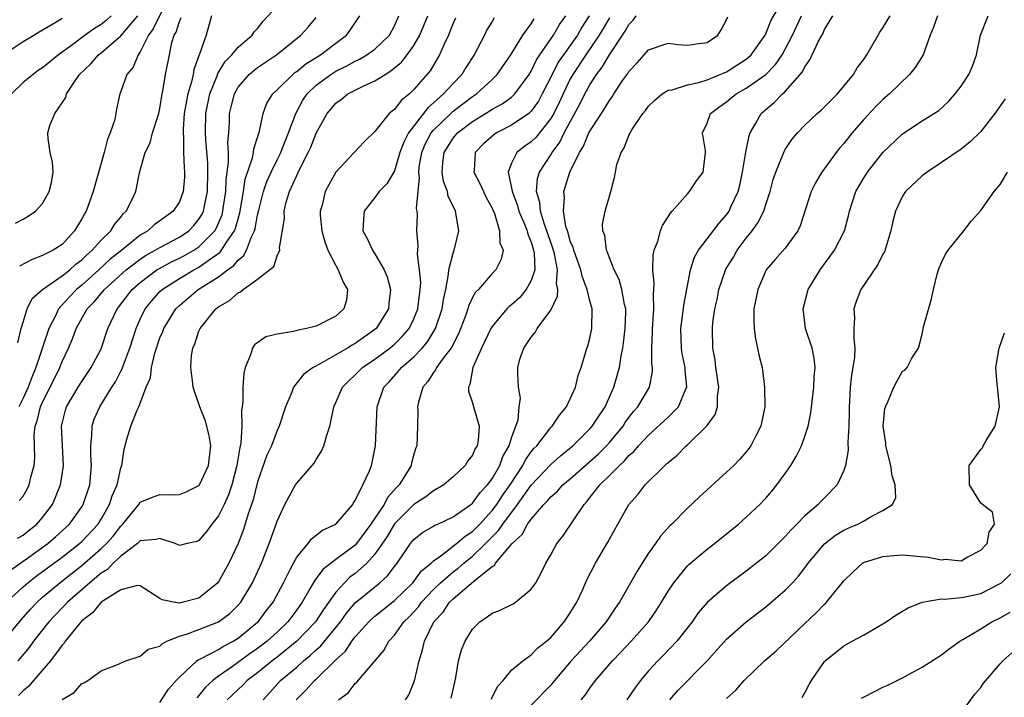
# Model space of a CAD drawing. Units: inches. Extents: x 2580000 to 2583000, y 1506000 to 1509000.
# Drawn here: x 2581163 to 2581263, y 1506137 to 1506207 of the extents above; entities that cross this region are included whole.
import ezdxf

# ---------------------------------------------------------------- set-up
doc = ezdxf.new("R2010")
doc.units = ezdxf.units.IN
doc.header["$MEASUREMENT"] = 0
doc.layers.add('LD25801506_2ft', color=93, linetype='Continuous')

msp = doc.modelspace()

# ---------------------------------------------------------------- linework, layer by layer
at = {"layer": 'LD25801506_2ft'}
for points, elevation in [([(2581177.95, 1506209), (2581176.33, 1506205.67), (2581175.85, 1506205), (2581175, 1506203.29), (2581174.79, 1506203), (2581174.25, 1506201.75), (2581173.62, 1506201), (2581173, 1506199.26), (2581172.89, 1506199), (2581172.55, 1506197.45), (2581172.49, 1506197), (2581172.38, 1506196.38), (2581171.91, 1506195), (2581171.64, 1506194.36), (2581171.3, 1506193), (2581170.19, 1506189), (2581169.45, 1506187), (2581169.27, 1506186.73), (2581169, 1506186.21), (2581168.28, 1506185), (2581167, 1506183.61), (2581166.09, 1506183), (2581165, 1506182.46), (2581163.93, 1506182.07), (2581162.63, 1506181.37)], 8336), ([(2581195.28, 1506137), (2581196.27, 1506137.73), (2581197, 1506138.68), (2581197.17, 1506138.83), (2581199.93, 1506142.07), (2581200.42, 1506143), (2581201, 1506143.63), (2581201.97, 1506145), (2581202.5, 1506145.5), (2581203.46, 1506146.54), (2581203.78, 1506147), (2581205, 1506148.3), (2581205.71, 1506149), (2581207, 1506150.12), (2581207.51, 1506150.49), (2581208.1, 1506151), (2581209, 1506151.71), (2581210.34, 1506153), (2581211, 1506153.68), (2581211.67, 1506154.33), (2581212.1, 1506155), (2581213.6, 1506157), (2581215, 1506158.99), (2581217, 1506161.09), (2581218.01, 1506161.99), (2581219.26, 1506163), (2581221, 1506164.74), (2581221.23, 1506165), (2581221.72, 1506165.72), (2581222.56, 1506167), (2581223.46, 1506169), (2581223.8, 1506170.2), (2581224.02, 1506171), (2581224.21, 1506172.21), (2581224.37, 1506173), (2581224.45, 1506173.55), (2581224.63, 1506175), (2581224.68, 1506176.68), (2581224.67, 1506177), (2581224.56, 1506177.44), (2581224.28, 1506179), (2581224, 1506180), (2581223.48, 1506181), (2581223, 1506182.22), (2581222.8, 1506182.8), (2581222.69, 1506183), (2581222.52, 1506184.52), (2581222.32, 1506185), (2581222.31, 1506185.69), (2581222.57, 1506187), (2581223, 1506188.54), (2581223.15, 1506189), (2581223.54, 1506190.46), (2581223.62, 1506191), (2581223.78, 1506191.78), (2581224.19, 1506193), (2581224.52, 1506193.48), (2581225, 1506194.74), (2581225.09, 1506194.91), (2581225.12, 1506195), (2581225.31, 1506195.31), (2581226.43, 1506197), (2581226.69, 1506197.31), (2581227, 1506197.73), (2581227.64, 1506198.37), (2581228.41, 1506199), (2581229, 1506199.37), (2581229.42, 1506199.42), (2581231, 1506199.93), (2581232.16, 1506200.16), (2581233, 1506200.44), (2581235, 1506201.27), (2581237, 1506202.55), (2581237.25, 1506202.75), (2581237.51, 1506203), (2581238.94, 1506205), (2581239, 1506205.13), (2581239.51, 1506206.49), (2581241, 1506208.98)], 8304), ([(2581162.61, 1506157.39), (2581163, 1506157.85), (2581163.43, 1506158.57), (2581163.64, 1506159), (2581163.8, 1506159.8), (2581164.12, 1506161), (2581164.19, 1506161.81), (2581164.14, 1506164.14), (2581164.24, 1506165), (2581164.45, 1506165.55), (2581164.79, 1506167), (2581165, 1506167.46), (2581165.78, 1506169), (2581166.76, 1506171), (2581167, 1506171.63), (2581167.65, 1506173), (2581168.06, 1506173.94), (2581168.43, 1506175), (2581169.55, 1506177), (2581170.28, 1506177.72), (2581171.32, 1506179), (2581173.55, 1506181), (2581175, 1506182.09), (2581175.54, 1506182.46), (2581176.53, 1506183), (2581177, 1506183.3), (2581179, 1506184.35), (2581179.96, 1506185), (2581180.47, 1506185.53), (2581181, 1506186.17), (2581181.32, 1506186.68), (2581181.46, 1506187), (2581181.55, 1506187.55), (2581181.86, 1506189), (2581181.91, 1506191), (2581181.9, 1506191.9), (2581181.7, 1506194.3), (2581181.66, 1506195), (2581181.69, 1506197), (2581182.1, 1506199), (2581182.85, 1506200.85), (2581182.92, 1506201.08), (2581183.68, 1506202.32), (2581184.37, 1506203), (2581185, 1506203.77), (2581186.44, 1506205), (2581186.65, 1506205.35), (2581187, 1506205.7), (2581187.57, 1506206.43), (2581189, 1506207.99)], 8330), ([(2581160.96, 1506203), (2581163, 1506204.35), (2581164.11, 1506205), (2581164.64, 1506205.36), (2581166.29, 1506206.29), (2581167, 1506206.74)], 8342), ([(2581161, 1506143.02), (2581162.8, 1506145.2), (2581163.74, 1506146.26), (2581164.43, 1506147), (2581165, 1506147.51), (2581166.75, 1506149), (2581169, 1506150.75), (2581169.29, 1506151), (2581171, 1506152.48), (2581171.55, 1506153), (2581172.23, 1506153.77), (2581173, 1506154.79), (2581173.12, 1506154.89), (2581173.22, 1506155), (2581174.85, 1506157), (2581175, 1506157.22), (2581176.26, 1506157.74), (2581177, 1506158.02), (2581178.03, 1506157.97), (2581179, 1506158.03), (2581179.7, 1506158.3), (2581181, 1506158.93), (2581181.05, 1506159), (2581181.99, 1506161), (2581182.2, 1506163), (2581182.03, 1506164.03), (2581181.79, 1506165), (2581181.62, 1506165.62), (2581181.09, 1506167), (2581181, 1506167.3), (2581180.55, 1506168.55), (2581180.42, 1506169), (2581180.35, 1506169.65), (2581180.16, 1506171), (2581180.25, 1506172.25), (2581180.37, 1506173), (2581180.57, 1506173.43), (2581181, 1506174.73), (2581181.11, 1506175), (2581182.73, 1506177), (2581183, 1506177.21), (2581184.14, 1506177.86), (2581185, 1506178.66), (2581185.25, 1506178.75), (2581185.54, 1506179), (2581187, 1506180.04), (2581188.66, 1506181.34), (2581189, 1506182.42), (2581189.27, 1506183), (2581189.24, 1506183.24), (2581189.75, 1506186.25), (2581189.72, 1506187), (2581189.94, 1506187.94), (2581190.26, 1506189), (2581191, 1506190.65), (2581191.12, 1506190.88), (2581191.32, 1506191.32), (2581192.19, 1506193), (2581192.44, 1506193.56), (2581193, 1506194.97), (2581194.13, 1506197), (2581194.52, 1506197.48), (2581195, 1506198.05), (2581195.56, 1506198.44), (2581196.25, 1506199), (2581197.79, 1506199.79), (2581199, 1506200.32), (2581200.04, 1506201), (2581200.65, 1506201.35), (2581201.74, 1506202.26), (2581202.31, 1506203), (2581203, 1506203.95), (2581203.62, 1506205), (2581204.42, 1506207)], 8322), ([(2581161.32, 1506147), (2581163, 1506148.56), (2581163.5, 1506149), (2581164.34, 1506149.66), (2581165, 1506150.13), (2581167, 1506151.61), (2581168.78, 1506153), (2581169, 1506153.2), (2581170.69, 1506155), (2581171, 1506155.49), (2581171.86, 1506157), (2581172.13, 1506157.87), (2581172.64, 1506159), (2581173, 1506160.74), (2581173.1, 1506161), (2581173.33, 1506162.67), (2581173.45, 1506163), (2581173.59, 1506163.59), (2581174.04, 1506165), (2581174.66, 1506166.66), (2581174.84, 1506167), (2581175.61, 1506169), (2581176.04, 1506169.96), (2581176.13, 1506171), (2581176.47, 1506172.47), (2581177, 1506174.03), (2581177.29, 1506174.71), (2581177.4, 1506175), (2581178.62, 1506177), (2581179, 1506177.37), (2581180.92, 1506179), (2581183, 1506180.3), (2581183.93, 1506181), (2581184.56, 1506181.44), (2581185, 1506181.99), (2581185.57, 1506182.43), (2581185.87, 1506183), (2581186.37, 1506184.37), (2581186.69, 1506185), (2581186.76, 1506185.24), (2581187, 1506186.6), (2581187.12, 1506187.12), (2581187.6, 1506189), (2581187.96, 1506190.04), (2581188.39, 1506191), (2581189, 1506192.26), (2581189.38, 1506193), (2581189.82, 1506194.18), (2581190.17, 1506195), (2581190.9, 1506197), (2581191.64, 1506198.36), (2581192.07, 1506199), (2581193, 1506199.89), (2581194.49, 1506201), (2581195, 1506201.32), (2581196.13, 1506201.87), (2581197, 1506202.36), (2581197.44, 1506202.56), (2581198.18, 1506203), (2581199, 1506203.59), (2581200.49, 1506205), (2581201, 1506205.95), (2581201.46, 1506207)], 8324), ([(2581161.72, 1506150.28), (2581163.6, 1506151.6), (2581165.54, 1506153), (2581166.32, 1506153.68), (2581167.74, 1506155), (2581169, 1506156.76), (2581169.15, 1506157), (2581169.84, 1506159), (2581170.01, 1506161), (2581169.95, 1506162.05), (2581169.92, 1506163), (2581170.05, 1506164.05), (2581170.06, 1506165), (2581170.28, 1506165.72), (2581170.84, 1506167), (2581172.08, 1506169), (2581172.45, 1506169.55), (2581173, 1506170.62), (2581173.14, 1506170.86), (2581173.27, 1506171.27), (2581173.92, 1506173), (2581174.57, 1506175), (2581175, 1506175.96), (2581175.51, 1506177), (2581176.17, 1506177.83), (2581177, 1506178.77), (2581177.23, 1506179), (2581179, 1506180.13), (2581180.48, 1506181), (2581181, 1506181.28), (2581182.04, 1506182.04), (2581183.18, 1506182.82), (2581183.31, 1506183), (2581183.82, 1506183.82), (2581184.64, 1506185), (2581184.75, 1506185.25), (2581185, 1506186.23), (2581185.18, 1506186.82), (2581185.55, 1506189), (2581185.73, 1506190.27), (2581186.47, 1506192.47), (2581186.57, 1506193), (2581186.61, 1506193.39), (2581187.2, 1506195.2), (2581187.57, 1506197), (2581187.96, 1506198.04), (2581188.56, 1506199), (2581189, 1506199.41), (2581190.59, 1506201), (2581190.82, 1506201.18), (2581191, 1506201.3), (2581191.93, 1506202.07), (2581193.43, 1506203), (2581195, 1506204.2), (2581196.11, 1506205), (2581196.49, 1506205.51), (2581197.46, 1506207)], 8326), ([(2581172.03, 1506207), (2581171.5, 1506206.5), (2581171, 1506206.11), (2581170.31, 1506205.69), (2581169.34, 1506205), (2581167.96, 1506203.96), (2581166.62, 1506203), (2581165, 1506201.67), (2581164.59, 1506201.41), (2581164.02, 1506201), (2581163, 1506200.15), (2581161.81, 1506199)], 8340), ([(2581162.22, 1506185.78), (2581163, 1506186.18), (2581163.51, 1506186.49), (2581164.27, 1506187), (2581165, 1506187.8), (2581165.68, 1506189), (2581165.92, 1506189.92), (2581166.08, 1506191), (2581166.02, 1506192.02), (2581165.77, 1506193), (2581165.58, 1506194.42), (2581165.53, 1506195), (2581165.75, 1506195.75), (2581166.24, 1506197), (2581167, 1506198.09), (2581167.36, 1506198.64), (2581167.45, 1506199), (2581168.25, 1506200.25), (2581168.78, 1506201), (2581169.92, 1506202.08), (2581170.72, 1506203), (2581171, 1506203.21), (2581173, 1506204.94), (2581174.74, 1506207)], 8338), ([(2581162.44, 1506153.56), (2581163, 1506153.87), (2581163.62, 1506154.38), (2581164.41, 1506155), (2581165, 1506155.65), (2581166.01, 1506157), (2581166.84, 1506159), (2581167, 1506160.07), (2581167.13, 1506161), (2581166.93, 1506165), (2581167.35, 1506166.65), (2581167.45, 1506167), (2581168.63, 1506169), (2581169, 1506169.59), (2581169.98, 1506171), (2581171, 1506172.93), (2581171.69, 1506175), (2581172.62, 1506177), (2581172.8, 1506177.2), (2581174.18, 1506179), (2581175, 1506179.72), (2581176.69, 1506181), (2581176.88, 1506181.12), (2581178.18, 1506181.82), (2581179, 1506182.2), (2581179.53, 1506182.47), (2581180.46, 1506183), (2581181, 1506183.36), (2581182.61, 1506185), (2581182.76, 1506185.24), (2581183.36, 1506186.64), (2581183.45, 1506187), (2581183.52, 1506187.52), (2581183.74, 1506189), (2581183.78, 1506190.22), (2581184.03, 1506192.03), (2581184.02, 1506193), (2581183.96, 1506194.04), (2581184.05, 1506195), (2581184.12, 1506196.12), (2581184.13, 1506197), (2581184.31, 1506197.69), (2581184.62, 1506199), (2581185, 1506199.68), (2581186.13, 1506201), (2581186.6, 1506201.4), (2581187, 1506201.7), (2581188.94, 1506203), (2581191.44, 1506205), (2581192.17, 1506205.83), (2581193, 1506206.82)], 8328), ([(2581207.24, 1506206.76), (2581207, 1506206.22), (2581206.54, 1506205), (2581206.1, 1506204.1), (2581205.62, 1506203), (2581204.65, 1506201.35), (2581203, 1506199.44), (2581202.53, 1506199), (2581201.68, 1506198.32), (2581201, 1506197.41), (2581200.76, 1506197.24), (2581200.47, 1506197), (2581199, 1506195.14), (2581197.9, 1506194.1), (2581196.9, 1506193), (2581195.01, 1506190.99), (2581194.29, 1506189.71), (2581193.92, 1506189), (2581193.6, 1506187.6), (2581193.41, 1506187), (2581193.42, 1506186.58), (2581193.57, 1506185), (2581193.87, 1506183.87), (2581194.19, 1506183), (2581195, 1506181.43), (2581195.26, 1506181), (2581195.75, 1506179.75), (2581196.19, 1506179), (2581196.09, 1506177.91), (2581195.83, 1506177), (2581195, 1506176.27), (2581193, 1506175.25), (2581192.02, 1506175), (2581191.16, 1506174.84), (2581190.68, 1506174.68), (2581189, 1506174.43), (2581187.84, 1506174.16), (2581186.68, 1506173.32), (2581186.47, 1506173), (2581186.29, 1506172.29), (2581185.72, 1506171), (2581185.58, 1506170.42), (2581185.49, 1506169), (2581185.49, 1506167.49), (2581185.42, 1506167), (2581185.34, 1506166.66), (2581185.38, 1506165), (2581185.28, 1506163.28), (2581185.17, 1506162.83), (2581184.89, 1506161), (2581184.37, 1506159), (2581184.03, 1506157.97), (2581183.57, 1506157), (2581183, 1506155.85), (2581182.31, 1506155), (2581181.77, 1506154.23), (2581181, 1506153.31), (2581180.78, 1506153.22), (2581179.78, 1506153), (2581179, 1506152.8), (2581178.88, 1506152.88), (2581178.56, 1506153), (2581177, 1506153.53), (2581176.59, 1506153.41), (2581175, 1506153.29), (2581174.86, 1506153.14), (2581174.7, 1506153), (2581173, 1506151.72), (2581172.23, 1506151), (2581171.64, 1506150.36), (2581171, 1506149.98), (2581169.82, 1506149), (2581167.55, 1506147), (2581167.29, 1506146.71), (2581167, 1506146.43), (2581165.65, 1506145), (2581164.08, 1506143), (2581163.63, 1506142.37), (2581162.72, 1506141.28), (2581162.46, 1506141)], 8320), ([(2581162.47, 1506173.53), (2581162.82, 1506175), (2581163, 1506175.66), (2581163.41, 1506177), (2581163.94, 1506178.06), (2581164.98, 1506179), (2581167, 1506180.38), (2581167.77, 1506181), (2581168.41, 1506181.59), (2581169, 1506182.01), (2581169.49, 1506182.51), (2581170.08, 1506183), (2581171, 1506184.05), (2581171.98, 1506185), (2581172.36, 1506185.64), (2581173, 1506186.4), (2581173.26, 1506186.74), (2581173.55, 1506187), (2581174.13, 1506188.13), (2581174.54, 1506189), (2581174.93, 1506190.93), (2581175.48, 1506193), (2581176, 1506194), (2581176.26, 1506195), (2581176.89, 1506197), (2581177, 1506197.52), (2581177.2, 1506198.8), (2581177.31, 1506199.31), (2581177.59, 1506201), (2581177.97, 1506203), (2581178.24, 1506204.24), (2581178.47, 1506205), (2581178.67, 1506205.33), (2581179, 1506206.4), (2581179.19, 1506206.81)], 8334), ([(2581211.22, 1506206.78), (2581211, 1506206.4), (2581210.46, 1506205.54), (2581210.21, 1506205), (2581209.17, 1506203), (2581208.31, 1506201.69), (2581207.91, 1506201), (2581207, 1506200.07), (2581206.04, 1506199), (2581205, 1506198.07), (2581204.41, 1506197.59), (2581202.45, 1506195), (2581201.95, 1506194.05), (2581201.57, 1506193), (2581201, 1506191.13), (2581200.21, 1506189.79), (2581199.44, 1506189), (2581199, 1506188.4), (2581197.92, 1506187), (2581197.84, 1506186.16), (2581197.77, 1506185), (2581198.2, 1506184.2), (2581198.75, 1506183), (2581198.86, 1506182.86), (2581199, 1506182.65), (2581199.95, 1506181), (2581200.27, 1506180.27), (2581200.6, 1506179), (2581200.44, 1506177.56), (2581200.4, 1506177), (2581199.12, 1506175), (2581199, 1506174.9), (2581197, 1506173.47), (2581196.69, 1506173.31), (2581196.2, 1506173), (2581193.34, 1506171.34), (2581192.69, 1506171), (2581191.7, 1506170.3), (2581190.67, 1506169), (2581190.5, 1506168.5), (2581189.87, 1506167), (2581189.21, 1506165), (2581189, 1506164.57), (2581188.42, 1506163), (2581187.96, 1506162.04), (2581187, 1506159.32), (2581186.54, 1506157.46), (2581186.05, 1506156.05), (2581185.57, 1506154.43), (2581185, 1506153), (2581184.06, 1506151), (2581183, 1506149.07), (2581182.94, 1506149), (2581181, 1506147.42), (2581179.39, 1506147), (2581179, 1506146.92), (2581178.39, 1506147), (2581177.23, 1506147.23), (2581177, 1506147.39), (2581175, 1506148.67), (2581174.72, 1506148.72), (2581173, 1506148.27), (2581171, 1506147.01), (2581170.09, 1506145.91), (2581169, 1506145.09), (2581168.52, 1506144.52), (2581167.3, 1506143), (2581167.19, 1506142.81), (2581167, 1506142.62), (2581165.81, 1506141), (2581164.07, 1506139), (2581163.59, 1506138.41), (2581163, 1506137.93), (2581162.54, 1506137.46)], 8318), ([(2581182.29, 1506207), (2581182, 1506206), (2581181.73, 1506205), (2581181.06, 1506203.06), (2581181.02, 1506202.98), (2581180.49, 1506201.51), (2581180.4, 1506201), (2581180.24, 1506200.24), (2581179.86, 1506199), (2581179.71, 1506198.29), (2581179.5, 1506197), (2581179.38, 1506195.38), (2581179.37, 1506195), (2581179.41, 1506194.58), (2581179.43, 1506193), (2581179.48, 1506191.48), (2581179.53, 1506191), (2581179.51, 1506190.49), (2581179.4, 1506189), (2581179, 1506187.97), (2581178.36, 1506187), (2581177.57, 1506186.43), (2581177, 1506186), (2581176.41, 1506185.59), (2581175.77, 1506185), (2581175, 1506184.54), (2581173.1, 1506183), (2581171.92, 1506182.08), (2581170.76, 1506181), (2581169, 1506179.43), (2581168.48, 1506179), (2581167.75, 1506178.25), (2581167, 1506177.41), (2581166.78, 1506177.22), (2581166.63, 1506177), (2581166.31, 1506176.31), (2581165.62, 1506175), (2581164.32, 1506171), (2581163.92, 1506170.08), (2581163.51, 1506169), (2581163, 1506167.89), (2581162.56, 1506167)], 8332), ([(2581177, 1506136.74), (2581177.89, 1506138.11), (2581178.68, 1506139), (2581179, 1506139.35), (2581180.79, 1506141), (2581180.91, 1506141.09), (2581181.23, 1506141.23), (2581183, 1506142.16), (2581183.5, 1506142.5), (2581184.49, 1506143), (2581185, 1506143.32), (2581187, 1506144.95), (2581187.05, 1506145), (2581187.89, 1506146.11), (2581188.59, 1506147), (2581189.66, 1506149), (2581190.35, 1506150.35), (2581190.66, 1506151), (2581191, 1506151.62), (2581192.16, 1506153), (2581192.51, 1506153.49), (2581193, 1506153.85), (2581193.63, 1506154.37), (2581195, 1506155), (2581196.74, 1506157), (2581196.83, 1506157.17), (2581197, 1506157.4), (2581197.78, 1506159), (2581198.44, 1506160.44), (2581198.64, 1506161), (2581198.72, 1506161.28), (2581199.06, 1506163), (2581199.24, 1506167), (2581199.92, 1506169), (2581200.45, 1506169.55), (2581201.4, 1506170.6), (2581201.72, 1506171), (2581203, 1506172.11), (2581203.85, 1506173), (2581204.38, 1506173.62), (2581205.21, 1506175), (2581205.88, 1506177), (2581206.02, 1506177.98), (2581206.25, 1506179), (2581206.55, 1506180.55), (2581206.58, 1506181), (2581207, 1506182.72), (2581207.1, 1506183), (2581207.58, 1506185), (2581207.27, 1506187), (2581207.17, 1506187.17), (2581206.51, 1506188.51), (2581206.42, 1506189), (2581206.03, 1506190.03), (2581205.88, 1506191), (2581205.95, 1506191.95), (2581206.08, 1506193), (2581207, 1506194.46), (2581207.45, 1506195), (2581209, 1506196.17), (2581210.75, 1506197.25), (2581211, 1506197.43), (2581212.03, 1506197.97), (2581213, 1506198.68), (2581213.34, 1506199), (2581214.8, 1506201), (2581215, 1506201.33), (2581215.53, 1506202.47), (2581215.87, 1506203), (2581217.28, 1506205), (2581217.91, 1506206.09), (2581218.53, 1506207)], 8314), ([(2581220.93, 1506207), (2581220.19, 1506205.81), (2581219.73, 1506205), (2581218.29, 1506203), (2581217.77, 1506202.23), (2581217.13, 1506201), (2581216.13, 1506199), (2581215.73, 1506198.27), (2581215, 1506197.22), (2581214.76, 1506197), (2581213, 1506195.79), (2581211.46, 1506195), (2581211.18, 1506194.82), (2581210.12, 1506193.88), (2581209.27, 1506193), (2581209.15, 1506191.15), (2581209.13, 1506191), (2581209.77, 1506189.77), (2581210.11, 1506189), (2581210.4, 1506188.4), (2581211, 1506187.31), (2581211.24, 1506186.76), (2581211.76, 1506185), (2581211.78, 1506183.78), (2581212.12, 1506183), (2581211.92, 1506182.08), (2581211.39, 1506181), (2581211, 1506180.61), (2581209.6, 1506179), (2581209.29, 1506178.71), (2581209, 1506178.17), (2581208.63, 1506177.37), (2581208.53, 1506177), (2581208.28, 1506176.28), (2581207.56, 1506174.44), (2581206.8, 1506173), (2581206.11, 1506172.11), (2581205.31, 1506171), (2581205.22, 1506170.78), (2581205, 1506170.51), (2581204.43, 1506169.57), (2581203.91, 1506169), (2581203.46, 1506167.46), (2581203.38, 1506167), (2581203.4, 1506166.6), (2581203.37, 1506165), (2581203.28, 1506163), (2581203.2, 1506162.8), (2581203, 1506162.15), (2581202.76, 1506161.24), (2581202.71, 1506161), (2581202.29, 1506160.29), (2581201.48, 1506159), (2581201.24, 1506158.76), (2581200.29, 1506157.71), (2581199.94, 1506157), (2581199, 1506155.59), (2581198.6, 1506155), (2581197.13, 1506153), (2581197, 1506152.85), (2581195, 1506151.38), (2581193.66, 1506150.34), (2581193, 1506149.41), (2581192.81, 1506149.19), (2581192.36, 1506148.36), (2581191.55, 1506147), (2581191, 1506146.21), (2581190.11, 1506145), (2581189, 1506143.94), (2581187.97, 1506143), (2581187, 1506142.26), (2581186.25, 1506141.75), (2581184.43, 1506140.43), (2581183, 1506139.45), (2581182.41, 1506139), (2581181.68, 1506138.32), (2581181, 1506137.46), (2581180.78, 1506137.22)], 8312), ([(2581223, 1506206.77), (2581221.97, 1506205), (2581220.58, 1506203), (2581219.25, 1506201), (2581219, 1506200.54), (2581218.26, 1506199), (2581217.87, 1506198.13), (2581217.31, 1506197), (2581217, 1506196.47), (2581215.46, 1506194.54), (2581215, 1506194.09), (2581214.36, 1506193.64), (2581213.54, 1506193), (2581213, 1506191.93), (2581212.64, 1506191), (2581213.05, 1506189.05), (2581213.05, 1506189), (2581213.59, 1506187.59), (2581213.75, 1506187), (2581214.32, 1506185.68), (2581214.58, 1506185), (2581214.65, 1506184.65), (2581215, 1506183.84), (2581215.25, 1506183), (2581215.31, 1506182.69), (2581215.36, 1506181), (2581215, 1506179.9), (2581214.5, 1506179), (2581213.82, 1506178.18), (2581213, 1506177.43), (2581212.76, 1506177.24), (2581212.52, 1506177), (2581211, 1506175.2), (2581210.88, 1506175), (2581209.9, 1506173), (2581209.01, 1506171), (2581208.73, 1506169.27), (2581208.58, 1506169), (2581208.6, 1506168.6), (2581209, 1506167.39), (2581209.13, 1506166.87), (2581209.67, 1506165), (2581209.56, 1506163.56), (2581209.46, 1506163), (2581209.28, 1506162.72), (2581209, 1506162.05), (2581208.52, 1506161.48), (2581208.24, 1506161), (2581207, 1506159.83), (2581206.05, 1506159), (2581205, 1506158.39), (2581204.22, 1506157.77), (2581203, 1506157.01), (2581201, 1506155.01), (2581200.26, 1506153.74), (2581199, 1506151.9), (2581198.18, 1506151), (2581197, 1506149.95), (2581196.45, 1506149.55), (2581195.88, 1506149), (2581195, 1506148.02), (2581193.74, 1506146.26), (2581192.92, 1506145), (2581191, 1506143), (2581189, 1506141.39), (2581188.49, 1506141), (2581187, 1506139.79), (2581185.94, 1506139), (2581185.49, 1506138.51), (2581185, 1506138.07), (2581183.88, 1506137)], 8310), ([(2581187.57, 1506137), (2581188.25, 1506137.75), (2581189.36, 1506139), (2581191, 1506140.37), (2581191.71, 1506141), (2581192.43, 1506141.57), (2581193, 1506142.13), (2581193.47, 1506142.54), (2581195.47, 1506145), (2581196.11, 1506145.89), (2581197, 1506146.93), (2581199.5, 1506149), (2581200.3, 1506149.71), (2581201, 1506150.66), (2581201.28, 1506151), (2581202.65, 1506153), (2581203, 1506153.43), (2581203.88, 1506154.12), (2581205, 1506154.77), (2581205.13, 1506154.87), (2581205.45, 1506155), (2581207, 1506155.72), (2581208.82, 1506157), (2581209, 1506157.14), (2581209.78, 1506158.22), (2581210.53, 1506159), (2581211, 1506159.63), (2581211.79, 1506161), (2581212.11, 1506161.89), (2581212.76, 1506163), (2581213, 1506163.81), (2581213.65, 1506165.65), (2581213.77, 1506167), (2581213.89, 1506167.89), (2581213.71, 1506169), (2581213.63, 1506170.37), (2581213.62, 1506171), (2581213.85, 1506171.85), (2581214.25, 1506173), (2581215, 1506174.1), (2581215.41, 1506174.59), (2581215.62, 1506175), (2581217, 1506176.87), (2581217.7, 1506178.3), (2581217.71, 1506179), (2581217.59, 1506179.59), (2581217.69, 1506181), (2581217.37, 1506182.63), (2581217.21, 1506183.21), (2581216.69, 1506184.69), (2581216.6, 1506185), (2581216.37, 1506185.63), (2581215.95, 1506187), (2581215.88, 1506187.88), (2581215.55, 1506189), (2581215.66, 1506190.34), (2581215.86, 1506191), (2581217, 1506192.76), (2581217.13, 1506193), (2581217.93, 1506194.07), (2581218.38, 1506195), (2581220, 1506198), (2581220.49, 1506199), (2581221, 1506199.94), (2581221.69, 1506201), (2581222.27, 1506201.73), (2581223, 1506202.99), (2581224.6, 1506205.4), (2581225, 1506206.11), (2581225.45, 1506206.55), (2581225.74, 1506207)], 8308), ([(2581190.94, 1506137), (2581191.97, 1506138.03), (2581192.84, 1506139), (2581193, 1506139.14), (2581195, 1506141.1), (2581196, 1506142), (2581196.64, 1506143), (2581197, 1506143.46), (2581198.4, 1506145), (2581198.7, 1506145.3), (2581199, 1506145.56), (2581201, 1506147.17), (2581202.87, 1506149), (2581203.78, 1506150.22), (2581204.75, 1506151), (2581205, 1506151.24), (2581205.76, 1506151.76), (2581207.37, 1506153), (2581208.24, 1506153.76), (2581209, 1506154.25), (2581209.73, 1506155), (2581211, 1506156.37), (2581211.48, 1506157), (2581212.07, 1506157.93), (2581212.84, 1506159), (2581214.15, 1506161), (2581214.43, 1506161.57), (2581215, 1506162.37), (2581215.28, 1506162.72), (2581215.57, 1506163), (2581217, 1506164.86), (2581217.14, 1506165), (2581217.88, 1506166.12), (2581218.62, 1506167), (2581219.54, 1506169), (2581219.8, 1506170.2), (2581220.1, 1506171), (2581220.6, 1506172.6), (2581220.71, 1506173), (2581220.78, 1506173.22), (2581221, 1506174.02), (2581221.2, 1506175), (2581221.23, 1506177), (2581221, 1506177.84), (2581220.74, 1506179), (2581220.24, 1506180.24), (2581220.09, 1506181), (2581219.36, 1506183), (2581219.3, 1506183.3), (2581219, 1506183.95), (2581218.77, 1506184.77), (2581218.55, 1506185.45), (2581218.29, 1506187), (2581218.4, 1506188.4), (2581218.34, 1506189), (2581218.97, 1506191), (2581219.93, 1506193), (2581220.35, 1506193.65), (2581220.9, 1506195), (2581221, 1506195.19), (2581222.18, 1506197), (2581223, 1506198.34), (2581223.29, 1506198.71), (2581223.47, 1506199), (2581224.39, 1506200.39), (2581224.9, 1506201.1), (2581225, 1506201.28), (2581225.83, 1506202.17), (2581226.56, 1506203), (2581227, 1506203.52), (2581229, 1506204.18), (2581230.05, 1506204.05), (2581231, 1506203.97), (2581232.14, 1506204.14), (2581233, 1506204.24), (2581234.09, 1506205), (2581234.45, 1506205.55), (2581235, 1506206.59), (2581235.11, 1506206.89)], 8306), ([(2581202.15, 1506137), (2581202.48, 1506137.52), (2581203.05, 1506138.95), (2581203.52, 1506141), (2581203.88, 1506142.12), (2581204.07, 1506143), (2581205.05, 1506145), (2581206, 1506146), (2581206.64, 1506147), (2581207, 1506147.35), (2581209.34, 1506149.34), (2581211, 1506150.65), (2581211.23, 1506150.77), (2581211.36, 1506151), (2581213.05, 1506153), (2581214.07, 1506153.93), (2581214.63, 1506155), (2581215, 1506155.51), (2581216.29, 1506157), (2581216.65, 1506157.35), (2581217, 1506157.79), (2581217.66, 1506158.34), (2581218.25, 1506159), (2581219, 1506159.62), (2581221, 1506161.38), (2581221.85, 1506162.15), (2581222.7, 1506163), (2581223, 1506163.33), (2581224.41, 1506165), (2581224.63, 1506165.37), (2581225, 1506165.89), (2581225.48, 1506166.52), (2581225.91, 1506167), (2581227.09, 1506169), (2581227.42, 1506170.58), (2581227.43, 1506171), (2581227.36, 1506171.36), (2581227.35, 1506173), (2581227.42, 1506174.58), (2581227.41, 1506175), (2581227.45, 1506175.45), (2581227.56, 1506177), (2581227.52, 1506178.48), (2581227.56, 1506179), (2581227.59, 1506179.6), (2581227.46, 1506181), (2581227.49, 1506182.51), (2581227.59, 1506183), (2581227.95, 1506183.95), (2581228.22, 1506185), (2581228.45, 1506185.55), (2581229, 1506186.41), (2581229.22, 1506186.78), (2581229.43, 1506187), (2581231, 1506188.79), (2581231.21, 1506189), (2581231.9, 1506190.1), (2581232.61, 1506191), (2581232.83, 1506193), (2581232.82, 1506193.18), (2581232.52, 1506195), (2581233, 1506196), (2581233.36, 1506197), (2581234.29, 1506197.71), (2581235, 1506198.19), (2581235.98, 1506199), (2581237, 1506199.57), (2581239, 1506201), (2581240.01, 1506201.99), (2581240.67, 1506203), (2581241, 1506203.59), (2581241.73, 1506205), (2581242.66, 1506207)], 8302), ([(2581206.81, 1506137.19), (2581207.17, 1506138.83), (2581207.29, 1506139.29), (2581207.57, 1506141), (2581207.88, 1506142.12), (2581208.23, 1506143), (2581209, 1506144.25), (2581209.75, 1506145), (2581210.51, 1506145.49), (2581211, 1506145.87), (2581211.81, 1506146.19), (2581213.15, 1506146.85), (2581213.4, 1506147), (2581215, 1506148.32), (2581215.46, 1506149), (2581216.01, 1506149.99), (2581216.5, 1506151), (2581217, 1506151.85), (2581217.63, 1506153), (2581218.23, 1506153.77), (2581220.41, 1506157), (2581220.7, 1506157.3), (2581222.02, 1506159), (2581223, 1506159.96), (2581224.02, 1506161), (2581224.54, 1506161.46), (2581225, 1506162), (2581225.55, 1506162.45), (2581225.99, 1506163), (2581227, 1506164.09), (2581229, 1506165.94), (2581230.06, 1506167), (2581230.84, 1506168.84), (2581230.92, 1506169), (2581230.74, 1506170.74), (2581230.74, 1506171), (2581230.45, 1506172.45), (2581230.37, 1506173), (2581230.32, 1506175), (2581230.53, 1506176.53), (2581230.61, 1506177.39), (2581231.3, 1506181), (2581231.7, 1506182.3), (2581232.11, 1506183), (2581234.22, 1506185.78), (2581235, 1506186.63), (2581235.15, 1506186.85), (2581235.25, 1506187), (2581235.44, 1506187.44), (2581236.17, 1506189), (2581236.34, 1506189.66), (2581236.63, 1506191), (2581236.96, 1506193.04), (2581237.29, 1506194.71), (2581237.41, 1506195), (2581238, 1506196), (2581238.53, 1506197), (2581239, 1506197.42), (2581239.87, 1506198.13), (2581240.71, 1506199), (2581241, 1506199.26), (2581242.76, 1506201.24), (2581243, 1506201.78), (2581243.53, 1506202.47), (2581244.41, 1506204.41), (2581244.84, 1506205.16), (2581245, 1506205.57), (2581245.88, 1506207)], 8300), ([(2581210.91, 1506137.09), (2581211.58, 1506138.42), (2581212.12, 1506139), (2581213, 1506140.04), (2581214.13, 1506141), (2581215, 1506141.61), (2581215.67, 1506142.33), (2581216.55, 1506143), (2581217, 1506143.4), (2581218.39, 1506145), (2581219, 1506145.91), (2581219.67, 1506147), (2581220.25, 1506148.25), (2581220.71, 1506149.29), (2581221.59, 1506151), (2581222.85, 1506153.15), (2581223.56, 1506154.44), (2581223.88, 1506155), (2581225, 1506157), (2581225.93, 1506158.07), (2581226.65, 1506159), (2581228.69, 1506161), (2581228.86, 1506161.14), (2581229, 1506161.29), (2581229.95, 1506162.05), (2581230.87, 1506163), (2581231, 1506163.11), (2581232.97, 1506165.03), (2581233, 1506165.09), (2581233.81, 1506166.19), (2581234.05, 1506167), (2581234.06, 1506168.06), (2581234.21, 1506169), (2581233.91, 1506171), (2581233.81, 1506171.81), (2581233.59, 1506173), (2581233.56, 1506175), (2581233.6, 1506175.6), (2581233.8, 1506177), (2581234.02, 1506177.98), (2581234.21, 1506179), (2581234.93, 1506181.07), (2581235.69, 1506182.31), (2581236.08, 1506183), (2581237, 1506184.23), (2581237.62, 1506185), (2581238.2, 1506185.8), (2581238.79, 1506187), (2581239, 1506187.68), (2581239.45, 1506189), (2581239.77, 1506190.23), (2581240.04, 1506191), (2581240.89, 1506193.11), (2581241, 1506193.3), (2581241.68, 1506194.32), (2581242.24, 1506195), (2581243, 1506195.79), (2581244.28, 1506197), (2581244.67, 1506197.33), (2581246.33, 1506199), (2581247, 1506199.79), (2581247.97, 1506201), (2581248.35, 1506201.65), (2581249, 1506202.49), (2581249.2, 1506202.8), (2581249.36, 1506203), (2581250.49, 1506205), (2581250.69, 1506205.31), (2581251, 1506205.75), (2581251.47, 1506206.53), (2581251.73, 1506207)], 8298), ([(2581256.57, 1506207), (2581256.18, 1506205.82), (2581255.83, 1506205), (2581255.11, 1506203), (2581254.29, 1506201.71), (2581253.73, 1506201), (2581251.65, 1506199), (2581251, 1506198.44), (2581250.28, 1506197.72), (2581249, 1506196.33), (2581247.84, 1506195), (2581247, 1506193.94), (2581246.55, 1506193.45), (2581246.2, 1506193), (2581244.74, 1506191), (2581244.09, 1506189.91), (2581243.64, 1506189), (2581242.51, 1506185.49), (2581242.27, 1506185), (2581241, 1506183.22), (2581239.95, 1506182.05), (2581239.06, 1506181), (2581238.18, 1506179), (2581237.79, 1506177), (2581237.78, 1506175.78), (2581237.81, 1506175), (2581237.94, 1506173.94), (2581238.17, 1506173), (2581238.3, 1506172.3), (2581238.64, 1506171), (2581238.89, 1506169), (2581238.9, 1506167), (2581238.51, 1506165), (2581237.96, 1506163.96), (2581237.48, 1506163), (2581237.28, 1506162.72), (2581237, 1506162.37), (2581236.36, 1506161.64), (2581235.72, 1506161), (2581235, 1506160.31), (2581232.22, 1506157.78), (2581231, 1506156.62), (2581229.4, 1506155), (2581229.19, 1506154.81), (2581228.23, 1506153.77), (2581227.71, 1506153), (2581227, 1506152.01), (2581226.35, 1506151), (2581225.83, 1506150.17), (2581224.03, 1506147), (2581223.6, 1506146.4), (2581222.68, 1506145), (2581220.95, 1506143), (2581219.1, 1506141), (2581217.39, 1506139), (2581217.22, 1506138.78), (2581217, 1506138.53), (2581215, 1506136.47)], 8296), ([(2581220.13, 1506137), (2581220.51, 1506137.49), (2581221, 1506138.2), (2581221.59, 1506139), (2581223.31, 1506141), (2581224.15, 1506141.85), (2581225.22, 1506143), (2581226.99, 1506145), (2581227.82, 1506146.18), (2581228.33, 1506147), (2581229, 1506148.12), (2581229.59, 1506149), (2581231, 1506150.71), (2581231.14, 1506150.86), (2581233, 1506152.42), (2581233.76, 1506153), (2581236.21, 1506155), (2581237, 1506155.69), (2581238.39, 1506157), (2581239, 1506157.64), (2581239.63, 1506158.37), (2581240.15, 1506159), (2581241, 1506160.17), (2581241.57, 1506161), (2581242.11, 1506161.89), (2581242.65, 1506163), (2581243, 1506164), (2581243.33, 1506165), (2581243.61, 1506166.39), (2581243.92, 1506169), (2581243.96, 1506170.04), (2581244.05, 1506171), (2581243.97, 1506171.97), (2581243.75, 1506173), (2581243.08, 1506175), (2581242.82, 1506177), (2581243.35, 1506179), (2581244.56, 1506181), (2581246.03, 1506183), (2581247.06, 1506185), (2581247.48, 1506186.52), (2581247.58, 1506187), (2581248.21, 1506189), (2581249, 1506190.36), (2581249.41, 1506191), (2581251, 1506193), (2581253, 1506194.92), (2581255, 1506196.25), (2581256.7, 1506197.3), (2581257.74, 1506198.26), (2581258.4, 1506199), (2581259, 1506199.79), (2581259.77, 1506201), (2581260.16, 1506201.84), (2581260.56, 1506203), (2581260.97, 1506205), (2581261.75, 1506207)], 8294), ([(2581167, 1506137.06), (2581168.23, 1506137.77), (2581169, 1506138.67), (2581169.23, 1506138.77), (2581169.63, 1506139), (2581171, 1506139.99), (2581172.61, 1506140.61), (2581173.5, 1506141), (2581175, 1506141.47), (2581175.81, 1506142.19), (2581177, 1506142.52), (2581177.24, 1506142.76), (2581177.72, 1506143), (2581179, 1506143.52), (2581179.74, 1506143.74), (2581181, 1506144.2), (2581183, 1506144.98), (2581184.15, 1506145.85), (2581185, 1506146.69), (2581185.27, 1506147), (2581186.47, 1506149), (2581187.4, 1506151), (2581188.2, 1506153), (2581188.91, 1506155), (2581189, 1506155.3), (2581189.78, 1506157), (2581190.88, 1506159), (2581191, 1506159.18), (2581192.78, 1506161.22), (2581193, 1506161.59), (2581193.55, 1506162.45), (2581193.79, 1506163), (2581194.08, 1506164.08), (2581194.39, 1506165), (2581194.51, 1506165.49), (2581194.79, 1506167), (2581195, 1506167.44), (2581195.68, 1506169), (2581196.34, 1506169.66), (2581197, 1506170.26), (2581197.74, 1506171), (2581199, 1506171.85), (2581200.53, 1506173), (2581201, 1506173.4), (2581201.81, 1506174.19), (2581202.51, 1506175), (2581203, 1506175.99), (2581203.41, 1506177), (2581203.56, 1506178.44), (2581203.65, 1506179), (2581203.69, 1506179.69), (2581203.57, 1506181), (2581203.38, 1506182.62), (2581203.44, 1506183.44), (2581203.3, 1506185), (2581203.35, 1506186.65), (2581203.32, 1506187), (2581203.26, 1506187.26), (2581203.42, 1506189), (2581203.57, 1506190.43), (2581203.49, 1506191), (2581203.55, 1506191.55), (2581203.81, 1506193), (2581204.16, 1506193.84), (2581204.77, 1506195), (2581205, 1506195.28), (2581206.76, 1506197), (2581207, 1506197.22), (2581209, 1506198.74), (2581209.4, 1506199), (2581211, 1506200.48), (2581211.53, 1506201), (2581212.9, 1506203), (2581214.14, 1506205), (2581215, 1506206.16), (2581215.32, 1506206.68)], 8316), ([(2581263.5, 1506198.5), (2581262.45, 1506197), (2581261, 1506195.16), (2581259.92, 1506194.08), (2581259, 1506193.36), (2581257, 1506191.97), (2581255.51, 1506191), (2581255, 1506190.62), (2581253.3, 1506189), (2581253, 1506188.53), (2581252.29, 1506187), (2581252.01, 1506185.99), (2581251.81, 1506185), (2581251.15, 1506182.85), (2581251, 1506182.6), (2581250.46, 1506181.54), (2581248.75, 1506179), (2581248.25, 1506177.75), (2581248.03, 1506177), (2581248.09, 1506176.09), (2581248.03, 1506175), (2581248.01, 1506173.99), (2581248.12, 1506173), (2581248.07, 1506172.07), (2581247.91, 1506171), (2581247.77, 1506170.23), (2581247.64, 1506169), (2581247.58, 1506167.58), (2581247.53, 1506167), (2581247.53, 1506166.47), (2581247.5, 1506165), (2581247.39, 1506163.39), (2581247.43, 1506162.57), (2581247.16, 1506161), (2581247, 1506160.49), (2581246.32, 1506159), (2581245, 1506157.69), (2581244.66, 1506157.34), (2581244.35, 1506157), (2581243, 1506155.84), (2581242.19, 1506155), (2581241.59, 1506154.41), (2581241, 1506153.72), (2581239, 1506151.76), (2581237, 1506150.18), (2581235, 1506148.68), (2581233.02, 1506146.98), (2581232.1, 1506145.9), (2581231.46, 1506145), (2581229.92, 1506143), (2581228.48, 1506141.52), (2581227.95, 1506141), (2581227, 1506139.97), (2581226.19, 1506139), (2581225.68, 1506138.32), (2581224.77, 1506137)], 8292), ([(2581229.17, 1506137), (2581230.02, 1506137.98), (2581233.01, 1506141), (2581235, 1506143.23), (2581237, 1506144.99), (2581239, 1506146.52), (2581241, 1506148.23), (2581241.74, 1506149), (2581242.34, 1506149.66), (2581243.21, 1506150.79), (2581243.34, 1506151), (2581245, 1506152.99), (2581246.14, 1506153.86), (2581247, 1506154.38), (2581247.42, 1506154.58), (2581248.42, 1506155), (2581249, 1506155.3), (2581249.78, 1506155.78), (2581251, 1506156.37), (2581251.98, 1506157), (2581252.3, 1506157.7), (2581252.26, 1506159), (2581251.93, 1506159.93), (2581251.79, 1506161), (2581251.29, 1506163), (2581251.28, 1506163.28), (2581251.02, 1506165), (2581251.19, 1506166.81), (2581251.25, 1506167), (2581251.49, 1506167.49), (2581252.1, 1506169), (2581252.42, 1506169.58), (2581253, 1506170.62), (2581253.25, 1506170.75), (2581253.49, 1506171), (2581253.95, 1506171.95), (2581254.63, 1506173), (2581255, 1506174.42), (2581255.16, 1506175.16), (2581255.98, 1506178.02), (2581256.17, 1506179), (2581256.56, 1506180.56), (2581256.68, 1506181), (2581257, 1506181.74), (2581257.4, 1506182.6), (2581257.66, 1506183), (2581259.27, 1506185), (2581260.02, 1506185.98), (2581261, 1506187.08), (2581262.39, 1506189), (2581263, 1506189.72), (2581263.75, 1506191)], 8290), ([(2581235, 1506137.16), (2581235.96, 1506138.04), (2581236.79, 1506139), (2581238.86, 1506141), (2581240.02, 1506141.98), (2581243, 1506144.84), (2581244.12, 1506145.88), (2581245, 1506146.79), (2581245.12, 1506146.88), (2581245.23, 1506147), (2581247, 1506149.19), (2581247.92, 1506150.08), (2581248.89, 1506151), (2581249, 1506151.07), (2581251, 1506151.69), (2581251.73, 1506151.73), (2581253, 1506151.84), (2581255.61, 1506151.61), (2581257, 1506151.33), (2581257.39, 1506151.39), (2581259, 1506151.25), (2581259.6, 1506151.6), (2581261, 1506152.31), (2581261.67, 1506153), (2581261.85, 1506154.15), (2581262.42, 1506155), (2581262.2, 1506156.2), (2581261.2, 1506157), (2581261, 1506157.13), (2581259.86, 1506159), (2581259.82, 1506161), (2581261, 1506162.63), (2581261.19, 1506162.81), (2581261.24, 1506163), (2581261.56, 1506163.56), (2581262.47, 1506165), (2581262.92, 1506167), (2581262.76, 1506168.76), (2581262.69, 1506169.31), (2581262.56, 1506171), (2581262.89, 1506173), (2581263.43, 1506174.57)], 8288), ([(2581242.73, 1506137.27), (2581243, 1506137.73), (2581243.43, 1506138.57), (2581243.67, 1506139), (2581245, 1506140.93), (2581245.07, 1506141), (2581247, 1506142.55), (2581247.85, 1506143), (2581249, 1506143.63), (2581251, 1506144.79), (2581251.32, 1506145), (2581252.31, 1506145.69), (2581253, 1506146.09), (2581253.56, 1506146.44), (2581255, 1506147.01), (2581257, 1506147.33), (2581257.31, 1506147.31), (2581259, 1506147.47), (2581259.58, 1506147.58), (2581261, 1506147.89), (2581263, 1506148.9), (2581263.13, 1506149), (2581264.1, 1506149.9)], 8286), ([(2581248.81, 1506137.19), (2581249, 1506137.3), (2581250.12, 1506137.88), (2581251, 1506138.3), (2581251.5, 1506138.5), (2581253, 1506139.27), (2581253.62, 1506139.62), (2581255, 1506140.35), (2581257, 1506141.62), (2581257.77, 1506142.23), (2581258.85, 1506143), (2581259.18, 1506143.18), (2581261, 1506144.27), (2581262.15, 1506145), (2581263, 1506145.42), (2581264, 1506146)], 8284), ([(2581259, 1506135.66), (2581260.39, 1506137.61), (2581261, 1506138.29), (2581261.29, 1506138.71), (2581263, 1506140.71), (2581263.28, 1506141), (2581264.18, 1506141.82)], 8282)]:
    msp.add_lwpolyline(points, dxfattribs=dict(at, elevation=elevation))

doc.saveas('drawing.dxf')
